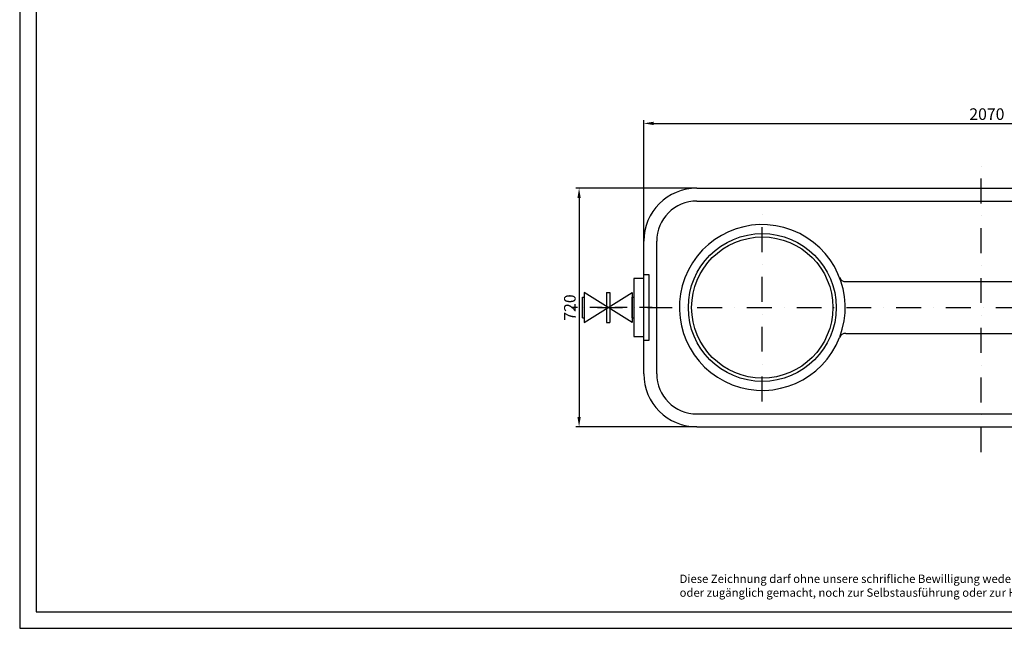
# Model space of a CAD drawing. Extents: x 24444 to 43286, y 16775 to 59117.
# Drawn here: x 37346 to 40316, y 54403 to 56239 of the extents above; entities that cross this region are included whole.
import ezdxf

# ---------------------------------------------------------------- set-up
doc = ezdxf.new("R2010")
doc.units = 0
doc.header["$LTSCALE"] = 150
doc.header["$MEASUREMENT"] = 0
doc.header["$PDMODE"] = 3
doc.header["$PDSIZE"] = 50
doc.linetypes.add('STRICHPUNKT', pattern=[1, 0.5, -0.25, 0, -0.25])
doc.linetypes.add('STRICHPUNKT2', pattern=[0.5, 0.25, -0.125, 0, -0.125])
for name, color, linetype in [('DEH_3_Bemaßung_Beschriftung', 5, 'Continuous'), ('DEH_Blattrahmen', 250, 'Continuous'), ('DEH_PE HD 2000 DF', 250, 'Continuous'), ('DEH_Untere Verbindungsleitung', 140, 'Continuous'), ('DEH_Untere Verbindungsleitung_Mittellinie', 140, 'STRICHPUNKT2')]:
    doc.layers.add(name, color=color, linetype=linetype)
doc.styles.add('Arial', font='arial.ttf')
doc.dimstyles.new('M1-10', dxfattribs={"dimscale": 10, "dimtxt": 3.5, "dimasz": 3, "dimexe": 1, "dimexo": 0, "dimgap": 1, "dimtad": 1, "dimdec": 0, "dimrnd": 1, "dimzin": 0, "dimdsep": 46, "dimtxsty": 'Arial', "dimcen": 1, "dimclrd": 256, "dimclre": 256, "dimclrt": 256, "dimadec": 0, "dimazin": 0, "dimtfac": 1, "dimtdec": 0, "dimtmove": 2, "dimatfit": 0, "dimfxl": 1, "dimtolj": 1, "dimtzin": 0, "dimlwd": -1, "dimarcsym": 0})

# ---------------------------------------------------------------- blocks, each defined once
blk = doc.blocks.new('Blattrahmen DIN A4 1_20 mit Rand QF')
at = {"layer": 'DEH_Blattrahmen'}
for points in [[(0, 0), (5940, 0), (5940, 4200), (0, 4200)], [(50, 4000), (50, 50), (5890, 50), (5890, 4000)]]:
    blk.add_lwpolyline(points, close=True, dxfattribs=at)
at = {"layer": 'DEH_Blattrahmen', "insert": (1990.6, 161.9), "char_height": 25, "width": 4945.724, "attachment_point": 1, "style": 'Arial'}
blk.add_mtext('Diese Zeichnung darf ohne unsere schrifliche Bewilligung weder kopiert, nachgebildet, Drittpersonen gezeigt\\Poder zugänglich gemacht, noch zur Selbstausführung oder zur Herstellung durch Dritte benutzt werden.', dxfattribs=at)
blk = doc.blocks.new('*D41')
at = {"layer": 'Defpoints', "color": 0, "transparency": 16777216}
for p in [(41297.9, 55926), (39227.9, 55570.5), (41297.9, 55570.5)]:
    blk.add_point(p, dxfattribs=at)
at = {"layer": 'DEH_3_Bemaßung_Beschriftung', "lineweight": -2, "transparency": 16777216}
for p, q in [((39227.9, 55570.5), (39227.9, 55936)), ((41297.9, 55570.5), (41297.9, 55936))]:
    blk.add_line(p, q, dxfattribs=at)
at = {"layer": 'DEH_3_Bemaßung_Beschriftung', "transparency": 16777216}
blk.add_line((39257.9, 55926), (41267.9, 55926), dxfattribs=at)
for points in [[(39257.9, 55931), (39257.9, 55921), (39227.9, 55926)], [(41267.9, 55931), (41267.9, 55921), (41297.9, 55926)]]:
    blk.add_solid(points, dxfattribs=at)
at = {"layer": 'DEH_3_Bemaßung_Beschriftung', "transparency": 16777216, "insert": (40262.9, 55953.9), "char_height": 35, "attachment_point": 5, "style": 'Arial'}
blk.add_mtext('\\A1;2070', dxfattribs=at)
blk = doc.blocks.new('*D42')
at = {"layer": 'Defpoints', "color": 0, "transparency": 16777216}
for p in [(39387.9, 55730.5), (39032.9, 55010.5), (39387.9, 55010.5)]:
    blk.add_point(p, dxfattribs=at)
at = {"layer": 'DEH_3_Bemaßung_Beschriftung', "lineweight": -2, "transparency": 16777216}
for p, q in [((39387.9, 55730.5), (39022.9, 55730.5)), ((39387.9, 55010.5), (39022.9, 55010.5))]:
    blk.add_line(p, q, dxfattribs=at)
at = {"layer": 'DEH_3_Bemaßung_Beschriftung', "transparency": 16777216}
blk.add_line((39032.9, 55700.5), (39032.9, 55040.5), dxfattribs=at)
for points in [[(39027.9, 55700.5), (39037.9, 55700.5), (39032.9, 55730.5)], [(39027.9, 55040.5), (39037.9, 55040.5), (39032.9, 55010.5)]]:
    blk.add_solid(points, dxfattribs=at)
at = {"layer": 'DEH_3_Bemaßung_Beschriftung', "transparency": 16777216, "insert": (39005, 55370.5), "char_height": 35, "attachment_point": 5, "rotation": 90, "style": 'Arial'}
blk.add_mtext('\\A1;720', dxfattribs=at)
blk = doc.blocks.new('PE HD 2000 DF_DS')
at = {"layer": 'DEH_PE HD 2000 DF', "linetype": 'STRICHPUNKT'}
for p, q in [((0, -436.5), (0, 426.6)), ((-660, -283.1), (-660, 290.6)), ((290, -109.3), (290, 102.3)), ((470, -109.3), (470, 102.3)), ((650, -109.3), (650, 102.3)), ((-1156.6, 0), (1101, 0))]:
    blk.add_line(p, q, dxfattribs=at)
at = {"layer": 'DEH_PE HD 2000 DF'}
for p, q in [((-857.5, 360), (892.5, 360)), ((-857.5, 321), (892.5, 321)), ((-1017.5, -200), (-1017.5, 200)), ((-978.5, -200), (-978.5, 200)), ((1013.5, -200), (1013.5, 200)), ((1052.5, -200), (1052.5, 200)), ((-408.4, 78), (650, 78)), ((650, -80.7), (650, 87)), ((-408.4, -78), (650, -78)), ((-857.5, -321), (892.5, -321)), ((-857.5, -360), (892.5, -360))]:
    blk.add_line(p, q, dxfattribs=at)
blk.add_lwpolyline([(-1017.5, -100), (-1017.5, 100), (-1002.5, 100), (-1002.5, -100)], close=True, dxfattribs=at)
for centre, radius in [((-660, 0), 223), ((-660, 0), 213), ((290, 0), 50), ((290, 0), 43), ((470, 0), 50), ((470, 0), 43), ((650, 0), 50), ((650, 0), 43)]:
    blk.add_circle(centre, radius, dxfattribs=at)
for centre, radius, start, end in [((-857.5, 200), 160, 90, 180), ((892.5, 200), 160, 0, 90), ((-857.5, 200), 121, 90, 180), ((892.5, 200), 121, 0, 90), ((-660, 0), 250, 339.0958, 338.7177), ((-408.4, 98), 20, 201.2823, 270), ((650, 0), 78, 270, 90), ((-408.4, -98), 20, 90, 158.7177), ((-857.5, -200), 160, 180, 270), ((-857.5, -200), 121, 180, 270), ((892.5, -200), 160, 270, 0), ((892.5, -200), 121, 270, 0)]:
    blk.add_arc(centre, radius, start, end, dxfattribs=at)

msp = doc.modelspace()

# ---------------------------------------------------------------- linework, layer by layer
at = {"layer": 'DEH_Untere Verbindungsleitung'}
for p, q in [((39197.9, 55458), (39197.9, 55283)), ((39227.9, 55458), (39197.9, 55458)), ((39227.9, 55283), (39227.9, 55458)), ((39042.9, 55339), (39042.9, 55402)), ((39042.9, 55402), (39047.9, 55402)), ((39047.9, 55415.5), (39047.9, 55325.5)), ((39192.9, 55325.5), (39047.9, 55415.5)), ((39047.9, 55325.5), (39192.9, 55415.5)), ((39115.4, 55415.5), (39115.4, 55325.5)), ((39115.4, 55415.5), (39125.4, 55415.5)), ((39125.4, 55415.5), (39125.4, 55325.5)), ((39192.9, 55415.5), (39192.9, 55325.5)), ((39192.9, 55339), (39192.9, 55402)), ((39192.9, 55402), (39197.9, 55402)), ((39042.9, 55339), (39047.9, 55339)), ((39192.9, 55339), (39197.9, 55339)), ((39115.4, 55325.5), (39125.4, 55325.5)), ((39197.9, 55283), (39227.9, 55283))]:
    msp.add_line(p, q, dxfattribs=at)
at = {"layer": 'DEH_Untere Verbindungsleitung_Mittellinie'}
msp.add_line((39252.9, 55370.5), (39012.9, 55370.5), dxfattribs=at)

# ---------------------------------------------------------------- block references
at = {"layer": 'DEH_Blattrahmen'}
msp.add_blockref('Blattrahmen DIN A4 1_20 mit Rand QF', (37345.5, 54402.6), dxfattribs=at)
at = {"layer": 'DEH_PE HD 2000 DF'}
msp.add_blockref('PE HD 2000 DF_DS', (40245.4, 55370.5), dxfattribs=at)

# ---------------------------------------------------------------- dimensions: what is measured, and where the dimension line sits
at = {"layer": 'DEH_3_Bemaßung_Beschriftung'}
dim = msp.add_linear_dim(base=(41297.9, 55926), p1=(39227.9, 55570.5), p2=(41297.9, 55570.5), dimstyle='M1-10', dxfattribs=at)
dim.commit()
dim.dimension.update_dxf_attribs({"geometry": '*D41', "text_midpoint": (40262.9, 55953.9)})
dim = msp.add_linear_dim(base=(39032.9, 55010.5), p1=(39387.9, 55730.5), p2=(39387.9, 55010.5), angle=90, dimstyle='M1-10', dxfattribs=at)
dim.commit()
dim.dimension.update_dxf_attribs({"geometry": '*D42', "text_midpoint": (39005, 55370.5)})

doc.saveas('drawing.dxf')
